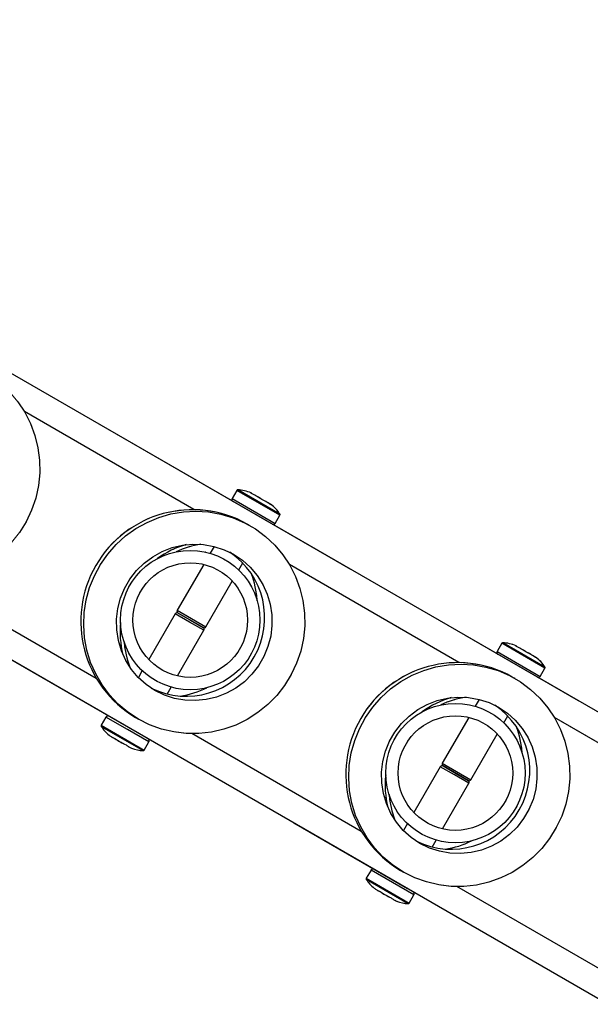
# Model space of a CAD drawing. Units: millimetres. Extents: x 0 to 42.1, y 0 to 29.8.
# Drawn here: x 13.2 to 13.8, y 10.9 to 11.8 of the extents above; entities that cross this region are included whole.
import ezdxf

# ---------------------------------------------------------------- set-up
doc = ezdxf.new("R2010")
doc.units = ezdxf.units.MM
doc.linetypes.add('PHANTOM', pattern=[1.27, 0.635, -0.127, 0.127, -0.127, 0.127, -0.127])

msp = doc.modelspace()

# ---------------------------------------------------------------- linework, layer by layer
at = {"color": 7, "linetype": 'Continuous', "lineweight": 25}
for p, q in [((15.72464, 10.01954), (12.69953, 11.76609)), ((15.55952, 9.83775), (12.68864, 11.49525)), ((13.4147, 11.36612), (13.4101, 11.35816)), ((13.42745, 11.33197), (13.42474, 11.33354)), ((13.45166, 11.33416), (13.45626, 11.34212)), ((13.38449, 11.30649), (13.38444, 11.30641)), ((13.39263, 11.3119), (13.3888, 11.30527)), ((13.41643, 11.28913), (13.42034, 11.2959)), ((13.38259, 11.29452), (13.35702, 11.25023)), ((13.38474, 11.23423), (13.4102, 11.27834)), ((13.35776, 11.2475), (13.36988, 11.2405)), ((13.382, 11.2335), (13.35776, 11.2475)), ((13.35502, 11.24677), (13.32945, 11.20248)), ((13.36988, 11.2405), (13.382, 11.2335)), ((13.35727, 11.18666), (13.38274, 11.23077)), ((13.67094, 11.21818), (13.66634, 11.21021)), ((13.32325, 11.19173), (13.31942, 11.1851)), ((13.32008, 11.19493), (13.32004, 11.19486)), ((13.70791, 11.18621), (13.71251, 11.19418)), ((13.6837, 11.18403), (13.68098, 11.18559)), ((13.34713, 11.1691), (13.35104, 11.17587)), ((13.64887, 11.16396), (13.64503, 11.15731)), ((13.64083, 11.15849), (13.64079, 11.15841)), ((13.2881, 11.14685), (13.2835, 11.13888)), ((13.31674, 11.14647), (13.31945, 11.14491)), ((13.63882, 11.14655), (13.61327, 11.10229)), ((13.67269, 11.14121), (13.67659, 11.14796)), ((13.64098, 11.08629), (13.66647, 11.13043)), ((13.32506, 11.11488), (13.32966, 11.12285)), ((13.61127, 11.09883), (13.58571, 11.05456)), ((13.63825, 11.08556), (13.614, 11.09956)), ((13.614, 11.09956), (13.62612, 11.09256)), ((13.62612, 11.09256), (13.63825, 11.08556)), ((13.6135, 11.03868), (13.63898, 11.08283)), ((13.5795, 11.04381), (13.57566, 11.03716)), ((13.57642, 11.04693), (13.57638, 11.04686)), ((13.60338, 11.02116), (13.60727, 11.0279)), ((13.54434, 10.9989), (13.53974, 10.99093)), ((13.57298, 10.99853), (13.5757, 10.99696)), ((13.58131, 10.96693), (13.58591, 10.9749))]:
    msp.add_line(p, q, dxfattribs=at)
at = {"color": 7, "linetype": 'PHANTOM', "lineweight": 18}
for p, q in [((15.72464, 10.01954), (12.69953, 11.76609)), ((15.55952, 9.83775), (12.68864, 11.49525)), ((13.4147, 11.36612), (13.4101, 11.35816)), ((13.42745, 11.33197), (13.42474, 11.33354)), ((13.45166, 11.33416), (13.45626, 11.34212)), ((13.38449, 11.30649), (13.38444, 11.30641)), ((13.39263, 11.3119), (13.3888, 11.30527)), ((13.41643, 11.28913), (13.42034, 11.2959)), ((13.38259, 11.29452), (13.35702, 11.25023)), ((13.38474, 11.23423), (13.4102, 11.27834)), ((13.35776, 11.2475), (13.36988, 11.2405)), ((13.382, 11.2335), (13.35776, 11.2475)), ((13.35502, 11.24677), (13.32945, 11.20248)), ((13.36988, 11.2405), (13.382, 11.2335)), ((13.35727, 11.18666), (13.38274, 11.23077)), ((13.67094, 11.21818), (13.66634, 11.21021)), ((13.32325, 11.19173), (13.31942, 11.1851)), ((13.32008, 11.19493), (13.32004, 11.19486)), ((13.70791, 11.18621), (13.71251, 11.19418)), ((13.6837, 11.18403), (13.68098, 11.18559)), ((13.34713, 11.1691), (13.35104, 11.17587)), ((13.64887, 11.16396), (13.64503, 11.15731)), ((13.64083, 11.15849), (13.64079, 11.15841)), ((13.2881, 11.14685), (13.2835, 11.13888)), ((13.31674, 11.14647), (13.31945, 11.14491)), ((13.63882, 11.14655), (13.61327, 11.10229)), ((13.67269, 11.14121), (13.67659, 11.14796)), ((13.64098, 11.08629), (13.66647, 11.13043)), ((13.32506, 11.11488), (13.32966, 11.12285)), ((13.61127, 11.09883), (13.58571, 11.05456)), ((13.63825, 11.08556), (13.614, 11.09956)), ((13.614, 11.09956), (13.62612, 11.09256)), ((13.62612, 11.09256), (13.63825, 11.08556)), ((13.6135, 11.03868), (13.63898, 11.08283)), ((13.5795, 11.04381), (13.57566, 11.03716)), ((13.57642, 11.04693), (13.57638, 11.04686)), ((13.60338, 11.02116), (13.60727, 11.0279)), ((13.54434, 10.9989), (13.53974, 10.99093)), ((13.57298, 10.99853), (13.5757, 10.99696)), ((13.58131, 10.96693), (13.58591, 10.9749))]:
    msp.add_line(p, q, dxfattribs=at)
at = {"color": 8, "linetype": 'Continuous', "lineweight": 25}
for p, q in [((13.37312, 11.34763), (13.20922, 11.44226)), ((13.45626, 11.34212), (13.4147, 11.36612)), ((13.45625, 11.34315), (13.41559, 11.36662)), ((13.42828, 11.36345), (13.4284, 11.3636)), ((13.4101, 11.35816), (13.45166, 11.33416)), ((13.62937, 11.19969), (13.46547, 11.29432)), ((13.27872, 11.18413), (13.11482, 11.27875)), ((13.35702, 11.25023), (13.38474, 11.23423)), ((13.36888, 11.23877), (13.35502, 11.24677)), ((13.38274, 11.23077), (13.36888, 11.23877)), ((13.66634, 11.21021), (13.70791, 11.18621)), ((13.71251, 11.19418), (13.67094, 11.21818)), ((13.7125, 11.1952), (13.67183, 11.21868)), ((13.68452, 11.2155), (13.68465, 11.21566)), ((13.30888, 11.13485), (13.2881, 11.14685)), ((13.88561, 11.05175), (13.72171, 11.14637)), ((13.2835, 11.13888), (13.32506, 11.11488)), ((13.28351, 11.13785), (13.32417, 11.11438)), ((13.32966, 11.12285), (13.30888, 11.13485)), ((13.53497, 11.03618), (13.37107, 11.13081)), ((13.62512, 11.09083), (13.61127, 11.09883)), ((13.61327, 11.10229), (13.64098, 11.08629)), ((13.63898, 11.08283), (13.62512, 11.09083)), ((13.53974, 10.99093), (13.58131, 10.96693)), ((13.56512, 10.9869), (13.54434, 10.9989)), ((13.53975, 10.98991), (13.58042, 10.96644)), ((13.58591, 10.9749), (13.56512, 10.9869)), ((13.79121, 10.88824), (13.62731, 10.98287))]:
    msp.add_line(p, q, dxfattribs=at)
at = {"color": 8, "linetype": 'PHANTOM', "lineweight": 18}
for p, q in [((13.37312, 11.34763), (13.20922, 11.44226)), ((13.45626, 11.34212), (13.4147, 11.36612)), ((13.45625, 11.34315), (13.41559, 11.36662)), ((13.42828, 11.36345), (13.4284, 11.3636)), ((13.4101, 11.35816), (13.45166, 11.33416)), ((13.62937, 11.19969), (13.46547, 11.29432)), ((13.27872, 11.18413), (13.11482, 11.27875)), ((13.35702, 11.25023), (13.38474, 11.23423)), ((13.36888, 11.23877), (13.35502, 11.24677)), ((13.38274, 11.23077), (13.36888, 11.23877)), ((13.66634, 11.21021), (13.70791, 11.18621)), ((13.71251, 11.19418), (13.67094, 11.21818)), ((13.7125, 11.1952), (13.67183, 11.21868)), ((13.68452, 11.2155), (13.68465, 11.21566)), ((13.30888, 11.13485), (13.2881, 11.14685)), ((13.88561, 11.05175), (13.72171, 11.14637)), ((13.2835, 11.13888), (13.32506, 11.11488)), ((13.28351, 11.13785), (13.32417, 11.11438)), ((13.32966, 11.12285), (13.30888, 11.13485)), ((13.53497, 11.03618), (13.37107, 11.13081)), ((13.62512, 11.09083), (13.61127, 11.09883)), ((13.61327, 11.10229), (13.64098, 11.08629)), ((13.63898, 11.08283), (13.62512, 11.09083)), ((13.53974, 10.99093), (13.58131, 10.96693)), ((13.56512, 10.9869), (13.54434, 10.9989)), ((13.53975, 10.98991), (13.58042, 10.96644)), ((13.58591, 10.9749), (13.56512, 10.9869)), ((13.79121, 10.88824), (13.62731, 10.98287))]:
    msp.add_line(p, q, dxfattribs=at)
at = {"color": 7, "linetype": 'PHANTOM', "lineweight": 18, "flags": 128}
for points in [[(13.06321, 11.29285), (13.05305, 11.29953), (13.04372, 11.30734), (13.03535, 11.31619), (13.02805, 11.32594), (13.02191, 11.33649), (13.01701, 11.34769), (13.01342, 11.35939), (13.01118, 11.37144), (13.01033, 11.38369), (13.01086, 11.39597), (13.01279, 11.40813), (13.01607, 11.42), (13.02068, 11.43144), (13.02654, 11.44229), (13.03358, 11.45241), (13.04172, 11.46167), (13.05084, 11.46994), (13.06082, 11.47713), (13.07154, 11.48314), (13.08286, 11.48788), (13.09462, 11.4913), (13.10667, 11.49335), (13.11887, 11.49401), (13.13104, 11.49327), (13.14303, 11.49113), (13.15469, 11.48762), (13.16585, 11.4828), (13.17639, 11.47672), (13.18615, 11.46946), (13.19501, 11.46112), (13.20286, 11.4518), (13.20959, 11.44163), (13.21512, 11.43074), (13.21937, 11.41928), (13.22229, 11.40738), (13.22384, 11.39521), (13.224, 11.38292), (13.22276, 11.37068), (13.22015, 11.35865), (13.2162, 11.34697), (13.21096, 11.33581), (13.2045, 11.32531), (13.1969, 11.31561), (13.18826, 11.30682), (13.17869, 11.29908), (13.16832, 11.29247), (13.15729, 11.28709), (13.14573, 11.283), (13.1338, 11.28026), (13.12165, 11.2789), (13.10945, 11.27895), (13.09735, 11.28039), (13.08551, 11.28322), (13.07408, 11.28739), (13.06321, 11.29285)], [(13.31945, 11.14491), (13.30929, 11.15159), (13.29996, 11.1594), (13.29159, 11.16824), (13.28429, 11.178), (13.27815, 11.18855), (13.27326, 11.19975), (13.26966, 11.21145), (13.26743, 11.2235), (13.26657, 11.23575), (13.26711, 11.24803), (13.26903, 11.26019), (13.27232, 11.27206), (13.27692, 11.2835), (13.28279, 11.29435), (13.28983, 11.30447), (13.29796, 11.31372), (13.30708, 11.322), (13.31707, 11.32919), (13.32779, 11.33519), (13.3391, 11.33994), (13.35086, 11.34336), (13.36292, 11.34541), (13.37511, 11.34607), (13.38728, 11.34532), (13.39928, 11.34318), (13.41093, 11.33968), (13.4221, 11.33486), (13.43263, 11.32877), (13.44239, 11.32152), (13.45126, 11.31317), (13.4591, 11.30386), (13.46584, 11.29369), (13.47136, 11.2828), (13.47561, 11.27133), (13.47853, 11.25944), (13.48008, 11.24727), (13.48024, 11.23498), (13.47901, 11.22274), (13.4764, 11.2107), (13.47245, 11.19903), (13.46721, 11.18787), (13.46074, 11.17737), (13.45314, 11.16766), (13.4445, 11.15888), (13.43493, 11.15114), (13.42456, 11.14453), (13.41353, 11.13915), (13.40197, 11.13506), (13.39004, 11.13232), (13.3779, 11.13096), (13.3657, 11.131), (13.35359, 11.13245), (13.34175, 11.13527), (13.33032, 11.13945), (13.31945, 11.14491)], [(13.33545, 11.17262), (13.32697, 11.17834), (13.31935, 11.18517), (13.31274, 11.193), (13.30726, 11.20167), (13.30301, 11.21103), (13.30007, 11.2209), (13.29851, 11.2311), (13.29833, 11.24143), (13.29956, 11.25171), (13.30216, 11.26174), (13.3061, 11.27134), (13.31128, 11.28032), (13.31763, 11.28852), (13.32501, 11.29579), (13.3333, 11.30199), (13.34233, 11.30701), (13.35195, 11.31075), (13.36196, 11.31315), (13.37219, 11.31415), (13.38245, 11.31374), (13.39253, 11.31193), (13.40226, 11.30875), (13.41145, 11.30426), (13.41994, 11.29854), (13.42756, 11.2917), (13.43417, 11.28387), (13.43965, 11.2752), (13.4439, 11.26584), (13.44683, 11.25597), (13.4484, 11.24577), (13.44857, 11.23544), (13.44735, 11.22516), (13.44474, 11.21513), (13.44081, 11.20554), (13.43562, 11.19655), (13.42928, 11.18835), (13.4219, 11.18108), (13.41361, 11.17488), (13.40457, 11.16986), (13.39496, 11.16612), (13.38494, 11.16373), (13.37471, 11.16273), (13.36446, 11.16314), (13.35438, 11.16495), (13.34465, 11.16813), (13.33545, 11.17262)], [(13.5757, 10.99696), (13.56553, 11.00364), (13.55621, 11.01146), (13.54784, 11.0203), (13.54054, 11.03006), (13.5344, 11.04061), (13.5295, 11.0518), (13.52591, 11.0635), (13.52367, 11.07556), (13.52282, 11.0878), (13.52335, 11.10009), (13.52528, 11.11224), (13.52856, 11.12412), (13.53317, 11.13555), (13.53903, 11.1464), (13.54607, 11.15652), (13.55421, 11.16578), (13.56333, 11.17406), (13.57331, 11.18125), (13.58403, 11.18725), (13.59534, 11.19199), (13.60711, 11.19542), (13.61916, 11.19747), (13.63136, 11.19813), (13.64353, 11.19738), (13.65552, 11.19524), (13.66718, 11.19174), (13.67834, 11.18691), (13.68888, 11.18083), (13.69864, 11.17357), (13.7075, 11.16523), (13.71535, 11.15592), (13.72208, 11.14575), (13.72761, 11.13486), (13.73186, 11.12339), (13.73478, 11.11149), (13.73633, 11.09932), (13.73649, 11.08704), (13.73525, 11.0748), (13.73264, 11.06276), (13.72869, 11.05109), (13.72345, 11.03993), (13.71699, 11.02943), (13.70938, 11.01972), (13.70074, 11.01094), (13.69118, 11.00319), (13.68081, 10.99659), (13.66977, 10.9912), (13.65822, 10.98712), (13.64629, 10.98437), (13.63414, 10.98302), (13.62194, 10.98306), (13.60984, 10.98451), (13.598, 10.98733), (13.58657, 10.9915), (13.5757, 10.99696)], [(13.5917, 11.02468), (13.58321, 11.03039), (13.57559, 11.03723), (13.56898, 11.04506), (13.5635, 11.05373), (13.55925, 11.06309), (13.55632, 11.07296), (13.55475, 11.08316), (13.55458, 11.09349), (13.55581, 11.10377), (13.55841, 11.1138), (13.56234, 11.12339), (13.56753, 11.13238), (13.57387, 11.14058), (13.58126, 11.14785), (13.58954, 11.15405), (13.59858, 11.15907), (13.60819, 11.16281), (13.61821, 11.1652), (13.62844, 11.1662), (13.63869, 11.16579), (13.64877, 11.16398), (13.6585, 11.1608), (13.6677, 11.15631), (13.67618, 11.1506), (13.6838, 11.14376), (13.69041, 11.13593), (13.69589, 11.12726), (13.70014, 11.1179), (13.70308, 11.10803), (13.70465, 11.09783), (13.70482, 11.0875), (13.70359, 11.07722), (13.70099, 11.06719), (13.69706, 11.05759), (13.69187, 11.04861), (13.68552, 11.04041), (13.67814, 11.03314), (13.66985, 11.02694), (13.66082, 11.02192), (13.6512, 11.01818), (13.64119, 11.01579), (13.63096, 11.01478), (13.62071, 11.01519), (13.61062, 11.01701), (13.60089, 11.02019), (13.5917, 11.02468)]]:
    msp.add_lwpolyline(points, dxfattribs=at)
at = {"color": 7, "linetype": 'Continuous', "lineweight": 25, "flags": 128}
for points in [[(13.20286, 11.4518), (13.20959, 11.44163), (13.21512, 11.43074), (13.21937, 11.41928), (13.22229, 11.40738), (13.22384, 11.39521), (13.224, 11.38292), (13.22276, 11.37068), (13.22015, 11.35865), (13.2162, 11.34697), (13.21096, 11.33581), (13.2045, 11.32531)], [(13.31945, 11.14491), (13.30929, 11.15159), (13.29996, 11.1594), (13.29159, 11.16824), (13.28429, 11.178), (13.27815, 11.18855), (13.27326, 11.19975), (13.26966, 11.21145), (13.26743, 11.2235), (13.26657, 11.23575), (13.26711, 11.24803), (13.26903, 11.26019), (13.27232, 11.27206), (13.27692, 11.2835), (13.28279, 11.29435), (13.28983, 11.30447), (13.29796, 11.31372), (13.30708, 11.322), (13.31707, 11.32919), (13.32779, 11.33519), (13.3391, 11.33994), (13.35086, 11.34336), (13.36292, 11.34541), (13.37511, 11.34607), (13.38728, 11.34532), (13.39928, 11.34318), (13.41093, 11.33968), (13.4221, 11.33486), (13.43263, 11.32877), (13.44239, 11.32152), (13.45126, 11.31317), (13.4591, 11.30386), (13.46584, 11.29369), (13.47136, 11.2828), (13.47561, 11.27133), (13.47853, 11.25944), (13.48008, 11.24727), (13.48024, 11.23498), (13.47901, 11.22274), (13.4764, 11.2107), (13.47245, 11.19903), (13.46721, 11.18787), (13.46074, 11.17737), (13.45314, 11.16766), (13.4445, 11.15888), (13.43493, 11.15114), (13.42456, 11.14453), (13.41353, 11.13915), (13.40197, 11.13506), (13.39004, 11.13232), (13.3779, 11.13096), (13.3657, 11.131), (13.35359, 11.13245), (13.34175, 11.13527), (13.33032, 11.13945), (13.31945, 11.14491)], [(13.33545, 11.17262), (13.32697, 11.17834), (13.31935, 11.18517), (13.31274, 11.193), (13.30726, 11.20167), (13.30301, 11.21103), (13.30007, 11.2209), (13.29851, 11.2311), (13.29833, 11.24143), (13.29956, 11.25171), (13.30216, 11.26174), (13.3061, 11.27134), (13.31128, 11.28032), (13.31763, 11.28852), (13.32501, 11.29579), (13.3333, 11.30199), (13.34233, 11.30701), (13.35195, 11.31075), (13.36196, 11.31315), (13.37219, 11.31415), (13.38245, 11.31374), (13.39253, 11.31193), (13.40226, 11.30875), (13.41145, 11.30426), (13.41994, 11.29854), (13.42756, 11.2917), (13.43417, 11.28387), (13.43965, 11.2752), (13.4439, 11.26584), (13.44683, 11.25597), (13.4484, 11.24577), (13.44857, 11.23544), (13.44735, 11.22516), (13.44474, 11.21513), (13.44081, 11.20554), (13.43562, 11.19655), (13.42928, 11.18835), (13.4219, 11.18108), (13.41361, 11.17488), (13.40457, 11.16986), (13.39496, 11.16612), (13.38494, 11.16373), (13.37471, 11.16273), (13.36446, 11.16314), (13.35438, 11.16495), (13.34465, 11.16813), (13.33545, 11.17262)], [(13.5757, 10.99696), (13.56553, 11.00364), (13.55621, 11.01146), (13.54784, 11.0203), (13.54054, 11.03006), (13.5344, 11.04061), (13.5295, 11.0518), (13.52591, 11.0635), (13.52367, 11.07556), (13.52282, 11.0878), (13.52335, 11.10009), (13.52528, 11.11224), (13.52856, 11.12412), (13.53317, 11.13555), (13.53903, 11.1464), (13.54607, 11.15652), (13.55421, 11.16578), (13.56333, 11.17406), (13.57331, 11.18125), (13.58403, 11.18725), (13.59534, 11.19199), (13.60711, 11.19542), (13.61916, 11.19747), (13.63136, 11.19813), (13.64353, 11.19738), (13.65552, 11.19524), (13.66718, 11.19174), (13.67834, 11.18691), (13.68888, 11.18083), (13.69864, 11.17357), (13.7075, 11.16523), (13.71535, 11.15592), (13.72208, 11.14575), (13.72761, 11.13486), (13.73186, 11.12339), (13.73478, 11.11149), (13.73633, 11.09932), (13.73649, 11.08704), (13.73525, 11.0748), (13.73264, 11.06276), (13.72869, 11.05109), (13.72345, 11.03993), (13.71699, 11.02943), (13.70938, 11.01972), (13.70074, 11.01094), (13.69118, 11.00319), (13.68081, 10.99659), (13.66977, 10.9912), (13.65822, 10.98712), (13.64629, 10.98437), (13.63414, 10.98302), (13.62194, 10.98306), (13.60984, 10.98451), (13.598, 10.98733), (13.58657, 10.9915), (13.5757, 10.99696)], [(13.5917, 11.02468), (13.58321, 11.03039), (13.57559, 11.03723), (13.56898, 11.04506), (13.5635, 11.05373), (13.55925, 11.06309), (13.55632, 11.07296), (13.55475, 11.08316), (13.55458, 11.09349), (13.55581, 11.10377), (13.55841, 11.1138), (13.56234, 11.12339), (13.56753, 11.13238), (13.57387, 11.14058), (13.58126, 11.14785), (13.58954, 11.15405), (13.59858, 11.15907), (13.60819, 11.16281), (13.61821, 11.1652), (13.62844, 11.1662), (13.63869, 11.16579), (13.64877, 11.16398), (13.6585, 11.1608), (13.6677, 11.15631), (13.67618, 11.1506), (13.6838, 11.14376), (13.69041, 11.13593), (13.69589, 11.12726), (13.70014, 11.1179), (13.70308, 11.10803), (13.70465, 11.09783), (13.70482, 11.0875), (13.70359, 11.07722), (13.70099, 11.06719), (13.69706, 11.05759), (13.69187, 11.04861), (13.68552, 11.04041), (13.67814, 11.03314), (13.66985, 11.02694), (13.66082, 11.02192), (13.6512, 11.01818), (13.64119, 11.01579), (13.63096, 11.01478), (13.62071, 11.01519), (13.61062, 11.01701), (13.60089, 11.02019), (13.5917, 11.02468)]]:
    msp.add_lwpolyline(points, dxfattribs=at)
at = {"color": 7, "linetype": 'Continuous', "lineweight": 25}
for centre, radius in [((13.36958, 11.24067), 0.0674), ((13.36958, 11.24067), 0.0554), ((13.62593, 11.09267), 0.0674), ((13.62593, 11.09267), 0.0554)]:
    msp.add_circle(centre, radius, dxfattribs=at)
at = {"color": 7, "linetype": 'PHANTOM', "lineweight": 18}
for centre, radius in [((13.36958, 11.24067), 0.0674), ((13.36958, 11.24067), 0.0554), ((13.62593, 11.09267), 0.0674), ((13.62593, 11.09267), 0.0554)]:
    msp.add_circle(centre, radius, dxfattribs=at)
at = {"color": 7, "linetype": 'Continuous', "lineweight": 25}
for centre, radius, start, end in [((13.41556, 11.36562), 0.001, 88.43171, 150), ((13.4147, 11.33413), 0.03251, 65.03745, 88.43171), ((13.42807, 11.36288), 0.0008, 22.25864, 65.05137), ((13.41183, 11.35716), 0.002, 150, 240), ((13.44677, 11.35208), 0.0008, 54.94757, 97.98919), ((13.42856, 11.32613), 0.03251, 31.56829, 54.94986), ((13.37177, 11.23941), 0.10801, 60.63109, 239.36891), ((13.4554, 11.34262), 0.001, 330, 31.56829), ((13.44993, 11.33516), 0.002, 240, 330), ((13.36554, 11.24301), 0.07605, 243.77685, 56.22315), ((13.35676, 11.24577), 0.002, 60, 150), ((13.35876, 11.24923), 0.002, 150, 240), ((13.383, 11.23523), 0.002, 240, 330), ((13.381, 11.23177), 0.002, 330, 60), ((13.66807, 11.20921), 0.002, 150, 240), ((13.67181, 11.21768), 0.001, 88.43171, 150), ((13.67094, 11.18619), 0.03251, 65.03745, 88.43171), ((13.68431, 11.21494), 0.0008, 22.25864, 65.05137), ((13.70302, 11.20414), 0.0008, 54.94757, 97.98919), ((13.6848, 11.17819), 0.03251, 31.56829, 54.94986), ((13.62801, 11.09147), 0.10801, 60.63109, 239.36891), ((13.71164, 11.19468), 0.001, 330, 31.56829), ((13.70618, 11.18721), 0.002, 240, 330), ((13.62179, 11.09506), 0.07605, 243.77685, 56.22315), ((13.28983, 11.14585), 0.002, 60, 150), ((13.28436, 11.13838), 0.001, 150, 211.56829), ((13.3112, 11.15487), 0.03251, 211.56829, 231.92927), ((13.32793, 11.12385), 0.002, 330, 60), ((13.32506, 11.14687), 0.03251, 248.03691, 268.43171), ((13.3242, 11.11538), 0.001, 268.43171, 330), ((13.613, 11.09783), 0.002, 60, 150), ((13.615, 11.10129), 0.002, 150, 240), ((13.63925, 11.08729), 0.002, 240, 330), ((13.63725, 11.08383), 0.002, 330, 60), ((13.54607, 10.9979), 0.002, 60, 150), ((13.54061, 10.99043), 0.001, 150, 211.56829), ((13.56745, 11.00693), 0.03251, 211.56829, 231.92927), ((13.58418, 10.9759), 0.002, 330, 60), ((13.58131, 10.99893), 0.03251, 248.03691, 268.43171), ((13.58044, 10.96743), 0.001, 268.43171, 330)]:
    msp.add_arc(centre, radius, start, end, dxfattribs=at)
at = {"color": 7, "linetype": 'PHANTOM', "lineweight": 18}
for centre, radius, start, end in [((13.41556, 11.36562), 0.001, 88.43171, 150), ((13.4147, 11.33413), 0.03251, 65.03745, 88.43171), ((13.42807, 11.36288), 0.0008, 22.25864, 65.05137), ((13.41183, 11.35716), 0.002, 150, 240), ((13.44677, 11.35208), 0.0008, 54.94757, 97.98919), ((13.42856, 11.32613), 0.03251, 31.56829, 54.94986), ((13.37177, 11.23941), 0.10801, 60.63109, 239.36891), ((13.4554, 11.34262), 0.001, 330, 31.56829), ((13.44993, 11.33516), 0.002, 240, 330), ((13.36554, 11.24301), 0.07605, 243.77685, 56.22315), ((13.35676, 11.24577), 0.002, 60, 150), ((13.35876, 11.24923), 0.002, 150, 240), ((13.383, 11.23523), 0.002, 240, 330), ((13.381, 11.23177), 0.002, 330, 60), ((13.66807, 11.20921), 0.002, 150, 240), ((13.67181, 11.21768), 0.001, 88.43171, 150), ((13.67094, 11.18619), 0.03251, 65.03745, 88.43171), ((13.68431, 11.21494), 0.0008, 22.25864, 65.05137), ((13.70302, 11.20414), 0.0008, 54.94757, 97.98919), ((13.6848, 11.17819), 0.03251, 31.56829, 54.94986), ((13.62801, 11.09147), 0.10801, 60.63109, 239.36891), ((13.71164, 11.19468), 0.001, 330, 31.56829), ((13.70618, 11.18721), 0.002, 240, 330), ((13.62179, 11.09506), 0.07605, 243.77685, 56.22315), ((13.28983, 11.14585), 0.002, 60, 150), ((13.28436, 11.13838), 0.001, 150, 211.56829), ((13.3112, 11.15487), 0.03251, 211.56829, 231.92927), ((13.32793, 11.12385), 0.002, 330, 60), ((13.32506, 11.14687), 0.03251, 248.03691, 268.43171), ((13.3242, 11.11538), 0.001, 268.43171, 330), ((13.613, 11.09783), 0.002, 60, 150), ((13.615, 11.10129), 0.002, 150, 240), ((13.63925, 11.08729), 0.002, 240, 330), ((13.63725, 11.08383), 0.002, 330, 60), ((13.54607, 10.9979), 0.002, 60, 150), ((13.54061, 10.99043), 0.001, 150, 211.56829), ((13.56745, 11.00693), 0.03251, 211.56829, 231.92927), ((13.58418, 10.9759), 0.002, 330, 60), ((13.58131, 10.99893), 0.03251, 248.03691, 268.43171), ((13.58044, 10.96743), 0.001, 268.43171, 330)]:
    msp.add_arc(centre, radius, start, end, dxfattribs=at)
at = {"color": 7, "linetype": 'Continuous', "lineweight": 25}
for centre, start_param, end_param in [((13.39336, 11.22694), 2.246509, 2.532937), ((13.38984, 11.22898), 2.370943, 2.723398), ((13.3464, 11.25406), 0.585092, 0.895084), ((13.38984, 11.22898), 3.559787, 3.912242), ((13.39336, 11.22694), 3.750248, 4.036677), ((13.3464, 11.25406), 5.388101, 5.698093), ((13.64609, 11.08103), 2.370943, 2.731401), ((13.64961, 11.079), 2.246509, 2.536702), ((13.60264, 11.10612), 0.589187, 0.895084), ((13.64609, 11.08103), 3.551784, 3.912242), ((13.64961, 11.079), 3.746483, 4.036677), ((13.60264, 11.10612), 5.388101, 5.693998)]:
    msp.add_ellipse(centre, major_axis=(0.07632, -0.04407), ratio=0.998502, start_param=start_param, end_param=end_param, dxfattribs=at)
at = {"color": 7, "linetype": 'PHANTOM', "lineweight": 18}
for centre, start_param, end_param in [((13.39336, 11.22694), 2.246509, 2.532937), ((13.38984, 11.22898), 2.370943, 2.723398), ((13.3464, 11.25406), 0.585092, 0.895084), ((13.38984, 11.22898), 3.559787, 3.912242), ((13.39336, 11.22694), 3.750248, 4.036677), ((13.3464, 11.25406), 5.388101, 5.698093), ((13.64609, 11.08103), 2.370943, 2.731401), ((13.64961, 11.079), 2.246509, 2.536702), ((13.60264, 11.10612), 0.589187, 0.895084), ((13.64609, 11.08103), 3.551784, 3.912242), ((13.64961, 11.079), 3.746483, 4.036677), ((13.60264, 11.10612), 5.388101, 5.693998)]:
    msp.add_ellipse(centre, major_axis=(0.07632, -0.04407), ratio=0.998502, start_param=start_param, end_param=end_param, dxfattribs=at)
at = {"color": 7, "linetype": 'Continuous', "lineweight": 25}
for points, knots in [([(12.73167, 11.82137), (12.72939, 11.82136), (12.72512, 11.82134), (12.71909, 11.8208), (12.71394, 11.81976), (12.70965, 11.81828), (12.70621, 11.81661), (12.70329, 11.81484), (12.69959, 11.81218), (12.69488, 11.80785), (12.68912, 11.8006), (12.68396, 11.79175), (12.67947, 11.7816), (12.67596, 11.77159), (12.67317, 11.76188), (12.6708, 11.75211), (12.66853, 11.74096), (12.66622, 11.72706), (12.66402, 11.70988), (12.66222, 11.69062), (12.66089, 11.66957), (12.66004, 11.64743), (12.65968, 11.62418), (12.65978, 11.60149), (12.6602, 11.58078), (12.6608, 11.56243), (12.66147, 11.54669), (12.66212, 11.53377), (12.6627, 11.52368), (12.66339, 11.51228), (12.66437, 11.49771), (12.66586, 11.47794), (12.66781, 11.455), (12.67032, 11.42848), (12.67354, 11.39826), (12.67755, 11.3641), (12.68312, 11.32114), (12.69048, 11.2706), (12.69974, 11.21388), (12.70998, 11.15721), (12.72183, 11.09742), (12.7354, 11.03501), (12.75083, 10.97048), (12.76727, 10.90767), (12.78479, 10.84645), (12.8035, 10.78666), (12.82411, 10.72663), (12.84682, 10.66691), (12.87185, 10.60806), (12.89833, 10.55192), (12.92625, 10.49827), (12.95559, 10.44688), (12.9863, 10.39754), (13.0183, 10.35015), (13.05149, 10.30456), (13.08574, 10.26062), (13.12568, 10.21242), (13.17147, 10.1606), (13.22308, 10.10533), (13.27559, 10.05101), (13.32035, 10.00515), (13.357, 9.96707), (13.38519, 9.93723), (13.41331, 9.90662), (13.4413, 9.87496), (13.46916, 9.84185), (13.49551, 9.80856), (13.52024, 9.77506), (13.54328, 9.74142), (13.56578, 9.70557), (13.5857, 9.67045), (13.60262, 9.63749), (13.61636, 9.6081), (13.62819, 9.58049), (13.63829, 9.55496), (13.64551, 9.53526), (13.65028, 9.52155), (13.65298, 9.51358), (13.65547, 9.50602), (13.65848, 9.49669), (13.6625, 9.48378), (13.66744, 9.46705), (13.6731, 9.44655), (13.67894, 9.4235), (13.6858, 9.3935), (13.69247, 9.35938), (13.69819, 9.32284), (13.70205, 9.29079), (13.70448, 9.26327), (13.70576, 9.24181), (13.7064, 9.22496), (13.70669, 9.21132), (13.70675, 9.19805), (13.70658, 9.18513), (13.7062, 9.17257), (13.70562, 9.1603), (13.70479, 9.1475), (13.70355, 9.13288), (13.70166, 9.11565), (13.69897, 9.09673), (13.69556, 9.07765), (13.69163, 9.05946), (13.68723, 9.04232), (13.68231, 9.02576), (13.67693, 9.01005), (13.67122, 8.99544), (13.66556, 8.98254), (13.66008, 8.97126), (13.65465, 8.96103), (13.64872, 8.95078), (13.64237, 8.94079), (13.63563, 8.93114), (13.62901, 8.92242), (13.62211, 8.91409), (13.61496, 8.90619), (13.60759, 8.8987), (13.59953, 8.8912), (13.58956, 8.88278), (13.5768, 8.8733), (13.56151, 8.86368), (13.54481, 8.85499), (13.52773, 8.84776), (13.51071, 8.84198), (13.49363, 8.83738), (13.47462, 8.8334), (13.45376, 8.83035), (13.43068, 8.8284), (13.40717, 8.82771), (13.3825, 8.82826), (13.35415, 8.83033), (13.32184, 8.83445), (13.28538, 8.84129), (13.24714, 8.85072), (13.20389, 8.86396), (13.15721, 8.88145), (13.10882, 8.90327), (13.06572, 8.92592), (13.02775, 8.94853), (12.99374, 8.971), (12.96042, 8.99531), (12.92688, 9.0224), (12.89313, 9.05278), (12.85967, 9.08658), (12.83284, 9.11733), (12.81339, 9.14203), (12.8017, 9.15785), (12.79402, 9.16878), (12.78939, 9.17559), (12.78624, 9.18029), (12.78231, 9.18626), (12.77661, 9.19514), (12.769, 9.20749), (12.7597, 9.22346), (12.74897, 9.24324), (12.73719, 9.26703), (12.72482, 9.29511), (12.71422, 9.32301), (12.70546, 9.34983), (12.69845, 9.37464), (12.69212, 9.40151), (12.68669, 9.43055), (12.68245, 9.46183), (12.67969, 9.49551), (12.67871, 9.53162), (12.67871, 9.55652), (12.67871, 9.56937)], [0, 0, 0, 0, 0.005072, 0.009473, 0.013176, 0.016189, 0.018543, 0.020343, 0.022081, 0.02625, 0.030637, 0.035642, 0.039748, 0.043425, 0.046463, 0.049101, 0.052127, 0.055627, 0.059619, 0.064144, 0.06819, 0.072664, 0.077375, 0.081726, 0.085652, 0.089116, 0.092078, 0.094506, 0.096375, 0.097742, 0.100911, 0.104558, 0.108845, 0.113816, 0.119505, 0.125947, 0.133176, 0.143943, 0.15484, 0.165773, 0.17667, 0.189501, 0.202084, 0.214329, 0.226256, 0.238016, 0.249556, 0.261832, 0.273777, 0.285468, 0.296999, 0.308504, 0.320043, 0.331659, 0.343379, 0.355219, 0.367177, 0.384086, 0.401117, 0.418159, 0.435302, 0.444302, 0.453278, 0.462206, 0.471067, 0.479921, 0.488839, 0.496507, 0.50427, 0.512192, 0.520368, 0.526848, 0.532967, 0.538713, 0.54405, 0.548907, 0.551079, 0.552697, 0.553946, 0.555867, 0.558629, 0.562184, 0.566601, 0.571869, 0.577215, 0.586361, 0.594687, 0.602123, 0.608613, 0.614121, 0.617513, 0.620842, 0.624116, 0.627332, 0.63049, 0.633588, 0.636673, 0.640335, 0.644973, 0.650299, 0.655568, 0.660655, 0.665559, 0.670278, 0.675188, 0.679693, 0.683776, 0.687439, 0.69069, 0.69401, 0.697978, 0.701281, 0.704562, 0.707809, 0.710994, 0.71412, 0.717233, 0.720853, 0.725752, 0.731287, 0.736621, 0.741689, 0.746542, 0.751189, 0.755632, 0.761513, 0.767015, 0.772551, 0.778295, 0.784253, 0.792009, 0.800115, 0.808575, 0.817328, 0.82869, 0.839509, 0.849744, 0.858031, 0.865877, 0.873871, 0.882264, 0.891047, 0.900213, 0.909684, 0.914439, 0.918177, 0.9209, 0.922047, 0.922864, 0.924114, 0.926112, 0.928856, 0.932347, 0.936589, 0.941585, 0.947345, 0.953886, 0.958383, 0.963204, 0.968364, 0.973877, 0.979764, 0.986053, 0.992799, 1, 1, 1, 1]), ([(12.65471, 9.56937), (12.6547, 9.55472), (12.6547, 9.52624), (12.65618, 9.48492), (12.66003, 9.44655), (12.66563, 9.4113), (12.67255, 9.37909), (12.6804, 9.34977), (12.68978, 9.32019), (12.7006, 9.29108), (12.7126, 9.26312), (12.72385, 9.23972), (12.73388, 9.2206), (12.74222, 9.20576), (12.74865, 9.19485), (12.75309, 9.18757), (12.75616, 9.18264), (12.7588, 9.17846), (12.76199, 9.17348), (12.76734, 9.16531), (12.77511, 9.15388), (12.78548, 9.13933), (12.7991, 9.12122), (12.81649, 9.09963), (12.83841, 9.0746), (12.86365, 9.0482), (12.89236, 9.02087), (12.9235, 8.994), (12.95543, 8.96904), (12.98639, 8.947), (13.01573, 8.92787), (13.04321, 8.91139), (13.06818, 8.89754), (13.0906, 8.88597), (13.11067, 8.87628), (13.13022, 8.86741), (13.15071, 8.85871), (13.1734, 8.84979), (13.20013, 8.84023), (13.23113, 8.83044), (13.26653, 8.82102), (13.30468, 8.81299), (13.3434, 8.80724), (13.38053, 8.80419), (13.41404, 8.80366), (13.44387, 8.80519), (13.4701, 8.8083), (13.49291, 8.81254), (13.51252, 8.81751), (13.52958, 8.82295), (13.54536, 8.82904), (13.5607, 8.83609), (13.57639, 8.84462), (13.59249, 8.85493), (13.60919, 8.86758), (13.6259, 8.88266), (13.64148, 8.89944), (13.65375, 8.91507), (13.66284, 8.92822), (13.66939, 8.93862), (13.67536, 8.94888), (13.68139, 8.96017), (13.68785, 8.97349), (13.69445, 8.98875), (13.70102, 9.00602), (13.70715, 9.02467), (13.71263, 9.04427), (13.71727, 9.06399), (13.72098, 9.08301), (13.72375, 9.10026), (13.72567, 9.11471), (13.72705, 9.12698), (13.72818, 9.13891), (13.72921, 9.15245), (13.7301, 9.1686), (13.73068, 9.18744), (13.73079, 9.20849), (13.73014, 9.2375), (13.72796, 9.27353), (13.72339, 9.31616), (13.7171, 9.35797), (13.71047, 9.39264), (13.70437, 9.4201), (13.69943, 9.44051), (13.69419, 9.46049), (13.68875, 9.47979), (13.68339, 9.49758), (13.67849, 9.51294), (13.67416, 9.52593), (13.66986, 9.53838), (13.66487, 9.55225), (13.65868, 9.56868), (13.6512, 9.5875), (13.64259, 9.6079), (13.63079, 9.6342), (13.61543, 9.66559), (13.59585, 9.70159), (13.5747, 9.73688), (13.55115, 9.77281), (13.52547, 9.80876), (13.49814, 9.84417), (13.47062, 9.8776), (13.4431, 9.90931), (13.41575, 9.93955), (13.38869, 9.96856), (13.36186, 9.99668), (13.32536, 10.03441), (13.27934, 10.08154), (13.22436, 10.13882), (13.17612, 10.19133), (13.13456, 10.23919), (13.09944, 10.2819), (13.06526, 10.32619), (13.03213, 10.37226), (13.0002, 10.42026), (12.9696, 10.4703), (12.94046, 10.52245), (12.91286, 10.5768), (12.88688, 10.63341), (12.86307, 10.69113), (12.84122, 10.75018), (12.82096, 10.81061), (12.80175, 10.87371), (12.78367, 10.93902), (12.76679, 11.00609), (12.7515, 11.07307), (12.73789, 11.13898), (12.72602, 11.20264), (12.71572, 11.26431), (12.70696, 11.32345), (12.70087, 11.37059), (12.69678, 11.40631), (12.69419, 11.43109), (12.69201, 11.45392), (12.69029, 11.47374), (12.68904, 11.48967), (12.68823, 11.50079), (12.6877, 11.50857), (12.68724, 11.51549), (12.68666, 11.52495), (12.68593, 11.53789), (12.68507, 11.55572), (12.68427, 11.57738), (12.68376, 11.60162), (12.68368, 11.62574), (12.68408, 11.64939), (12.68503, 11.67235), (12.68657, 11.69439), (12.6887, 11.7146), (12.69126, 11.73197), (12.69397, 11.74592), (12.69661, 11.75671), (12.69908, 11.76497), (12.70173, 11.77249), (12.70484, 11.77969), (12.70852, 11.78628), (12.71144, 11.79016), (12.71382, 11.79267), (12.71582, 11.79436), (12.71813, 11.7958), (12.72079, 11.79682), (12.72394, 11.79733), (12.72754, 11.79742), (12.73015, 11.79739), (12.73151, 11.79737)], [0, 0, 0, 0, 0.008139, 0.015817, 0.022951, 0.02955, 0.035647, 0.041269, 0.046435, 0.05293, 0.058588, 0.063426, 0.067455, 0.070682, 0.072973, 0.074569, 0.075472, 0.076241, 0.07735, 0.078798, 0.081737, 0.085138, 0.088881, 0.094538, 0.100835, 0.107774, 0.115357, 0.123523, 0.131432, 0.138805, 0.145639, 0.151931, 0.157681, 0.162559, 0.166967, 0.171035, 0.175491, 0.180444, 0.185885, 0.19291, 0.200582, 0.208878, 0.217774, 0.226058, 0.233694, 0.240659, 0.246972, 0.252653, 0.257717, 0.262174, 0.266394, 0.270872, 0.275631, 0.280771, 0.286475, 0.292974, 0.299664, 0.305878, 0.309837, 0.3132, 0.316257, 0.319824, 0.323954, 0.328653, 0.333653, 0.339194, 0.344666, 0.350065, 0.355334, 0.359913, 0.363645, 0.366548, 0.369339, 0.37275, 0.376778, 0.381418, 0.386661, 0.392111, 0.402254, 0.41203, 0.421417, 0.430387, 0.434904, 0.439295, 0.44356, 0.447698, 0.451563, 0.454798, 0.457346, 0.459692, 0.462568, 0.465976, 0.469891, 0.474222, 0.478583, 0.486155, 0.493702, 0.501305, 0.509047, 0.517876, 0.526637, 0.53534, 0.543994, 0.552588, 0.561105, 0.56953, 0.577981, 0.595813, 0.613668, 0.63139, 0.643374, 0.65526, 0.667038, 0.678712, 0.690298, 0.701807, 0.713281, 0.724784, 0.736388, 0.748172, 0.759498, 0.771327, 0.783617, 0.7963, 0.809291, 0.822488, 0.835009, 0.847246, 0.859004, 0.870213, 0.880819, 0.885618, 0.890269, 0.894679, 0.898375, 0.901322, 0.903555, 0.904563, 0.905653, 0.907411, 0.909826, 0.912865, 0.91735, 0.921931, 0.926508, 0.931078, 0.935647, 0.940233, 0.944865, 0.949171, 0.952989, 0.956342, 0.959226, 0.961762, 0.965502, 0.969734, 0.974433, 0.976766, 0.979475, 0.982597, 0.986181, 0.990282, 0.994903, 1, 1, 1, 1]), ([(13.29659, 11.12615), (13.29836, 11.12501), (13.3019, 11.12274), (13.30563, 11.12082), (13.30749, 11.11986)], [0, 0, 0, 0, 0.5010179, 1, 1, 1, 1]), ([(13.55284, 10.97821), (13.55461, 10.97707), (13.55814, 10.9748), (13.56187, 10.97287), (13.56374, 10.97191)], [0, 0, 0, 0, 0.5010179, 1, 1, 1, 1])]:
    msp.add_open_spline(points, degree=3, knots=knots, dxfattribs=at)
at = {"color": 7, "linetype": 'PHANTOM', "lineweight": 18}
for points, knots in [([(12.73167, 11.82137), (12.72939, 11.82136), (12.72512, 11.82134), (12.71909, 11.8208), (12.71394, 11.81976), (12.70965, 11.81828), (12.70621, 11.81661), (12.70329, 11.81484), (12.69959, 11.81218), (12.69488, 11.80785), (12.68912, 11.8006), (12.68396, 11.79175), (12.67947, 11.7816), (12.67596, 11.77159), (12.67317, 11.76188), (12.6708, 11.75211), (12.66853, 11.74096), (12.66622, 11.72706), (12.66402, 11.70988), (12.66222, 11.69062), (12.66089, 11.66957), (12.66004, 11.64743), (12.65968, 11.62418), (12.65978, 11.60149), (12.6602, 11.58078), (12.6608, 11.56243), (12.66147, 11.54669), (12.66212, 11.53377), (12.6627, 11.52368), (12.66339, 11.51228), (12.66437, 11.49771), (12.66586, 11.47794), (12.66781, 11.455), (12.67032, 11.42848), (12.67354, 11.39826), (12.67755, 11.3641), (12.68312, 11.32114), (12.69048, 11.2706), (12.69974, 11.21388), (12.70998, 11.15721), (12.72183, 11.09742), (12.7354, 11.03501), (12.75083, 10.97048), (12.76727, 10.90767), (12.78479, 10.84645), (12.8035, 10.78666), (12.82411, 10.72663), (12.84682, 10.66691), (12.87185, 10.60806), (12.89833, 10.55192), (12.92625, 10.49827), (12.95559, 10.44688), (12.9863, 10.39754), (13.0183, 10.35015), (13.05149, 10.30456), (13.08574, 10.26062), (13.12568, 10.21242), (13.17147, 10.1606), (13.22308, 10.10533), (13.27559, 10.05101), (13.32035, 10.00515), (13.357, 9.96707), (13.38519, 9.93723), (13.41331, 9.90662), (13.4413, 9.87496), (13.46916, 9.84185), (13.49551, 9.80856), (13.52024, 9.77506), (13.54328, 9.74142), (13.56578, 9.70557), (13.5857, 9.67045), (13.60262, 9.63749), (13.61636, 9.6081), (13.62819, 9.58049), (13.63829, 9.55496), (13.64551, 9.53526), (13.65028, 9.52155), (13.65298, 9.51358), (13.65547, 9.50602), (13.65848, 9.49669), (13.6625, 9.48378), (13.66744, 9.46705), (13.6731, 9.44655), (13.67894, 9.4235), (13.6858, 9.3935), (13.69247, 9.35938), (13.69819, 9.32284), (13.70205, 9.29079), (13.70448, 9.26327), (13.70576, 9.24181), (13.7064, 9.22496), (13.70669, 9.21132), (13.70675, 9.19805), (13.70658, 9.18513), (13.7062, 9.17257), (13.70562, 9.1603), (13.70479, 9.1475), (13.70355, 9.13288), (13.70166, 9.11565), (13.69897, 9.09673), (13.69556, 9.07765), (13.69163, 9.05946), (13.68723, 9.04232), (13.68231, 9.02576), (13.67693, 9.01005), (13.67122, 8.99544), (13.66556, 8.98254), (13.66008, 8.97126), (13.65465, 8.96103), (13.64872, 8.95078), (13.64237, 8.94079), (13.63563, 8.93114), (13.62901, 8.92242), (13.62211, 8.91409), (13.61496, 8.90619), (13.60759, 8.8987), (13.59953, 8.8912), (13.58956, 8.88278), (13.5768, 8.8733), (13.56151, 8.86368), (13.54481, 8.85499), (13.52773, 8.84776), (13.51071, 8.84198), (13.49363, 8.83738), (13.47462, 8.8334), (13.45376, 8.83035), (13.43068, 8.8284), (13.40717, 8.82771), (13.3825, 8.82826), (13.35415, 8.83033), (13.32184, 8.83445), (13.28538, 8.84129), (13.24714, 8.85072), (13.20389, 8.86396), (13.15721, 8.88145), (13.10882, 8.90327), (13.06572, 8.92592), (13.02775, 8.94853), (12.99374, 8.971), (12.96042, 8.99531), (12.92688, 9.0224), (12.89313, 9.05278), (12.85967, 9.08658), (12.83284, 9.11733), (12.81339, 9.14203), (12.8017, 9.15785), (12.79402, 9.16878), (12.78939, 9.17559), (12.78624, 9.18029), (12.78231, 9.18626), (12.77661, 9.19514), (12.769, 9.20749), (12.7597, 9.22346), (12.74897, 9.24324), (12.73719, 9.26703), (12.72482, 9.29511), (12.71422, 9.32301), (12.70546, 9.34983), (12.69845, 9.37464), (12.69212, 9.40151), (12.68669, 9.43055), (12.68245, 9.46183), (12.67969, 9.49551), (12.67871, 9.53162), (12.67871, 9.55652), (12.67871, 9.56937)], [0, 0, 0, 0, 0.005072, 0.009473, 0.013176, 0.016189, 0.018543, 0.020343, 0.022081, 0.02625, 0.030637, 0.035642, 0.039748, 0.043425, 0.046463, 0.049101, 0.052127, 0.055627, 0.059619, 0.064144, 0.06819, 0.072664, 0.077375, 0.081726, 0.085652, 0.089116, 0.092078, 0.094506, 0.096375, 0.097742, 0.100911, 0.104558, 0.108845, 0.113816, 0.119505, 0.125947, 0.133176, 0.143943, 0.15484, 0.165773, 0.17667, 0.189501, 0.202084, 0.214329, 0.226256, 0.238016, 0.249556, 0.261832, 0.273777, 0.285468, 0.296999, 0.308504, 0.320043, 0.331659, 0.343379, 0.355219, 0.367177, 0.384086, 0.401117, 0.418159, 0.435302, 0.444302, 0.453278, 0.462206, 0.471067, 0.479921, 0.488839, 0.496507, 0.50427, 0.512192, 0.520368, 0.526848, 0.532967, 0.538713, 0.54405, 0.548907, 0.551079, 0.552697, 0.553946, 0.555867, 0.558629, 0.562184, 0.566601, 0.571869, 0.577215, 0.586361, 0.594687, 0.602123, 0.608613, 0.614121, 0.617513, 0.620842, 0.624116, 0.627332, 0.63049, 0.633588, 0.636673, 0.640335, 0.644973, 0.650299, 0.655568, 0.660655, 0.665559, 0.670278, 0.675188, 0.679693, 0.683776, 0.687439, 0.69069, 0.69401, 0.697978, 0.701281, 0.704562, 0.707809, 0.710994, 0.71412, 0.717233, 0.720853, 0.725752, 0.731287, 0.736621, 0.741689, 0.746542, 0.751189, 0.755632, 0.761513, 0.767015, 0.772551, 0.778295, 0.784253, 0.792009, 0.800115, 0.808575, 0.817328, 0.82869, 0.839509, 0.849744, 0.858031, 0.865877, 0.873871, 0.882264, 0.891047, 0.900213, 0.909684, 0.914439, 0.918177, 0.9209, 0.922047, 0.922864, 0.924114, 0.926112, 0.928856, 0.932347, 0.936589, 0.941585, 0.947345, 0.953886, 0.958383, 0.963204, 0.968364, 0.973877, 0.979764, 0.986053, 0.992799, 1, 1, 1, 1]), ([(12.65471, 9.56937), (12.6547, 9.55472), (12.6547, 9.52624), (12.65618, 9.48492), (12.66003, 9.44655), (12.66563, 9.4113), (12.67255, 9.37909), (12.6804, 9.34977), (12.68978, 9.32019), (12.7006, 9.29108), (12.7126, 9.26312), (12.72385, 9.23972), (12.73388, 9.2206), (12.74222, 9.20576), (12.74865, 9.19485), (12.75309, 9.18757), (12.75616, 9.18264), (12.7588, 9.17846), (12.76199, 9.17348), (12.76734, 9.16531), (12.77511, 9.15388), (12.78548, 9.13933), (12.7991, 9.12122), (12.81649, 9.09963), (12.83841, 9.0746), (12.86365, 9.0482), (12.89236, 9.02087), (12.9235, 8.994), (12.95543, 8.96904), (12.98639, 8.947), (13.01573, 8.92787), (13.04321, 8.91139), (13.06818, 8.89754), (13.0906, 8.88597), (13.11067, 8.87628), (13.13022, 8.86741), (13.15071, 8.85871), (13.1734, 8.84979), (13.20013, 8.84023), (13.23113, 8.83044), (13.26653, 8.82102), (13.30468, 8.81299), (13.3434, 8.80724), (13.38053, 8.80419), (13.41404, 8.80366), (13.44387, 8.80519), (13.4701, 8.8083), (13.49291, 8.81254), (13.51252, 8.81751), (13.52958, 8.82295), (13.54536, 8.82904), (13.5607, 8.83609), (13.57639, 8.84462), (13.59249, 8.85493), (13.60919, 8.86758), (13.6259, 8.88266), (13.64148, 8.89944), (13.65375, 8.91507), (13.66284, 8.92822), (13.66939, 8.93862), (13.67536, 8.94888), (13.68139, 8.96017), (13.68785, 8.97349), (13.69445, 8.98875), (13.70102, 9.00602), (13.70715, 9.02467), (13.71263, 9.04427), (13.71727, 9.06399), (13.72098, 9.08301), (13.72375, 9.10026), (13.72567, 9.11471), (13.72705, 9.12698), (13.72818, 9.13891), (13.72921, 9.15245), (13.7301, 9.1686), (13.73068, 9.18744), (13.73079, 9.20849), (13.73014, 9.2375), (13.72796, 9.27353), (13.72339, 9.31616), (13.7171, 9.35797), (13.71047, 9.39264), (13.70437, 9.4201), (13.69943, 9.44051), (13.69419, 9.46049), (13.68875, 9.47979), (13.68339, 9.49758), (13.67849, 9.51294), (13.67416, 9.52593), (13.66986, 9.53838), (13.66487, 9.55225), (13.65868, 9.56868), (13.6512, 9.5875), (13.64259, 9.6079), (13.63079, 9.6342), (13.61543, 9.66559), (13.59585, 9.70159), (13.5747, 9.73688), (13.55115, 9.77281), (13.52547, 9.80876), (13.49814, 9.84417), (13.47062, 9.8776), (13.4431, 9.90931), (13.41575, 9.93955), (13.38869, 9.96856), (13.36186, 9.99668), (13.32536, 10.03441), (13.27934, 10.08154), (13.22436, 10.13882), (13.17612, 10.19133), (13.13456, 10.23919), (13.09944, 10.2819), (13.06526, 10.32619), (13.03213, 10.37226), (13.0002, 10.42026), (12.9696, 10.4703), (12.94046, 10.52245), (12.91286, 10.5768), (12.88688, 10.63341), (12.86307, 10.69113), (12.84122, 10.75018), (12.82096, 10.81061), (12.80175, 10.87371), (12.78367, 10.93902), (12.76679, 11.00609), (12.7515, 11.07307), (12.73789, 11.13898), (12.72602, 11.20264), (12.71572, 11.26431), (12.70696, 11.32345), (12.70087, 11.37059), (12.69678, 11.40631), (12.69419, 11.43109), (12.69201, 11.45392), (12.69029, 11.47374), (12.68904, 11.48967), (12.68823, 11.50079), (12.6877, 11.50857), (12.68724, 11.51549), (12.68666, 11.52495), (12.68593, 11.53789), (12.68507, 11.55572), (12.68427, 11.57738), (12.68376, 11.60162), (12.68368, 11.62574), (12.68408, 11.64939), (12.68503, 11.67235), (12.68657, 11.69439), (12.6887, 11.7146), (12.69126, 11.73197), (12.69397, 11.74592), (12.69661, 11.75671), (12.69908, 11.76497), (12.70173, 11.77249), (12.70484, 11.77969), (12.70852, 11.78628), (12.71144, 11.79016), (12.71382, 11.79267), (12.71582, 11.79436), (12.71813, 11.7958), (12.72079, 11.79682), (12.72394, 11.79733), (12.72754, 11.79742), (12.73015, 11.79739), (12.73151, 11.79737)], [0, 0, 0, 0, 0.008139, 0.015817, 0.022951, 0.02955, 0.035647, 0.041269, 0.046435, 0.05293, 0.058588, 0.063426, 0.067455, 0.070682, 0.072973, 0.074569, 0.075472, 0.076241, 0.07735, 0.078798, 0.081737, 0.085138, 0.088881, 0.094538, 0.100835, 0.107774, 0.115357, 0.123523, 0.131432, 0.138805, 0.145639, 0.151931, 0.157681, 0.162559, 0.166967, 0.171035, 0.175491, 0.180444, 0.185885, 0.19291, 0.200582, 0.208878, 0.217774, 0.226058, 0.233694, 0.240659, 0.246972, 0.252653, 0.257717, 0.262174, 0.266394, 0.270872, 0.275631, 0.280771, 0.286475, 0.292974, 0.299664, 0.305878, 0.309837, 0.3132, 0.316257, 0.319824, 0.323954, 0.328653, 0.333653, 0.339194, 0.344666, 0.350065, 0.355334, 0.359913, 0.363645, 0.366548, 0.369339, 0.37275, 0.376778, 0.381418, 0.386661, 0.392111, 0.402254, 0.41203, 0.421417, 0.430387, 0.434904, 0.439295, 0.44356, 0.447698, 0.451563, 0.454798, 0.457346, 0.459692, 0.462568, 0.465976, 0.469891, 0.474222, 0.478583, 0.486155, 0.493702, 0.501305, 0.509047, 0.517876, 0.526637, 0.53534, 0.543994, 0.552588, 0.561105, 0.56953, 0.577981, 0.595813, 0.613668, 0.63139, 0.643374, 0.65526, 0.667038, 0.678712, 0.690298, 0.701807, 0.713281, 0.724784, 0.736388, 0.748172, 0.759498, 0.771327, 0.783617, 0.7963, 0.809291, 0.822488, 0.835009, 0.847246, 0.859004, 0.870213, 0.880819, 0.885618, 0.890269, 0.894679, 0.898375, 0.901322, 0.903555, 0.904563, 0.905653, 0.907411, 0.909826, 0.912865, 0.91735, 0.921931, 0.926508, 0.931078, 0.935647, 0.940233, 0.944865, 0.949171, 0.952989, 0.956342, 0.959226, 0.961762, 0.965502, 0.969734, 0.974433, 0.976766, 0.979475, 0.982597, 0.986181, 0.990282, 0.994903, 1, 1, 1, 1]), ([(13.29659, 11.12615), (13.29836, 11.12501), (13.3019, 11.12274), (13.30563, 11.12082), (13.30749, 11.11986)], [0, 0, 0, 0, 0.5010179, 1, 1, 1, 1]), ([(13.55284, 10.97821), (13.55461, 10.97707), (13.55814, 10.9748), (13.56187, 10.97287), (13.56374, 10.97191)], [0, 0, 0, 0, 0.5010179, 1, 1, 1, 1])]:
    msp.add_open_spline(points, degree=3, knots=knots, dxfattribs=at)
at = {"color": 7, "linetype": 'Continuous', "lineweight": 25}
for points in [[(13.43772, 11.358), (13.4362, 11.35899), (13.43316, 11.36097), (13.42991, 11.36262), (13.42828, 11.36345)], [(13.44716, 11.35255), (13.44563, 11.35355), (13.44257, 11.35554), (13.43933, 11.35718), (13.43772, 11.358)], [(13.69396, 11.21006), (13.69244, 11.21105), (13.68941, 11.21303), (13.68615, 11.21468), (13.68452, 11.2155)], [(13.7034, 11.20461), (13.70187, 11.2056), (13.69881, 11.2076), (13.69558, 11.20924), (13.69396, 11.21006)], [(13.29114, 11.12929), (13.29201, 11.12868), (13.29375, 11.12745), (13.29565, 11.12658), (13.29659, 11.12615)], [(13.30749, 11.11986), (13.30834, 11.11925), (13.31004, 11.11804), (13.31197, 11.11715), (13.31294, 11.11671)], [(13.54739, 10.98135), (13.54826, 10.98074), (13.55, 10.9795), (13.55189, 10.97864), (13.55284, 10.97821)], [(13.56374, 10.97191), (13.56458, 10.97131), (13.56628, 10.9701), (13.56822, 10.96921), (13.56918, 10.96877)]]:
    msp.add_open_spline(points, degree=3, dxfattribs=at)
at = {"color": 7, "linetype": 'PHANTOM', "lineweight": 18}
for points in [[(13.43772, 11.358), (13.4362, 11.35899), (13.43316, 11.36097), (13.42991, 11.36262), (13.42828, 11.36345)], [(13.44716, 11.35255), (13.44563, 11.35355), (13.44257, 11.35554), (13.43933, 11.35718), (13.43772, 11.358)], [(13.69396, 11.21006), (13.69244, 11.21105), (13.68941, 11.21303), (13.68615, 11.21468), (13.68452, 11.2155)], [(13.7034, 11.20461), (13.70187, 11.2056), (13.69881, 11.2076), (13.69558, 11.20924), (13.69396, 11.21006)], [(13.29114, 11.12929), (13.29201, 11.12868), (13.29375, 11.12745), (13.29565, 11.12658), (13.29659, 11.12615)], [(13.30749, 11.11986), (13.30834, 11.11925), (13.31004, 11.11804), (13.31197, 11.11715), (13.31294, 11.11671)], [(13.54739, 10.98135), (13.54826, 10.98074), (13.55, 10.9795), (13.55189, 10.97864), (13.55284, 10.97821)], [(13.56374, 10.97191), (13.56458, 10.97131), (13.56628, 10.9701), (13.56822, 10.96921), (13.56918, 10.96877)]]:
    msp.add_open_spline(points, degree=3, dxfattribs=at)
at = {"color": 8, "linetype": 'Continuous', "lineweight": 25}
for points in [[(13.44723, 11.35273), (13.44723, 11.35273), (13.44726, 11.3528), (13.44721, 11.35267), (13.44716, 11.35255)], [(13.70348, 11.20479), (13.70348, 11.20479), (13.7035, 11.20485), (13.70345, 11.20473), (13.7034, 11.20461)]]:
    msp.add_open_spline(points, degree=3, knots=[0, 0, 0, 0, 0.003738, 1, 1, 1, 1], dxfattribs=at)
at = {"color": 8, "linetype": 'PHANTOM', "lineweight": 18}
for points in [[(13.44723, 11.35273), (13.44723, 11.35273), (13.44726, 11.3528), (13.44721, 11.35267), (13.44716, 11.35255)], [(13.70348, 11.20479), (13.70348, 11.20479), (13.7035, 11.20485), (13.70345, 11.20473), (13.7034, 11.20461)]]:
    msp.add_open_spline(points, degree=3, knots=[0, 0, 0, 0, 0.003738, 1, 1, 1, 1], dxfattribs=at)

doc.saveas('drawing.dxf')
